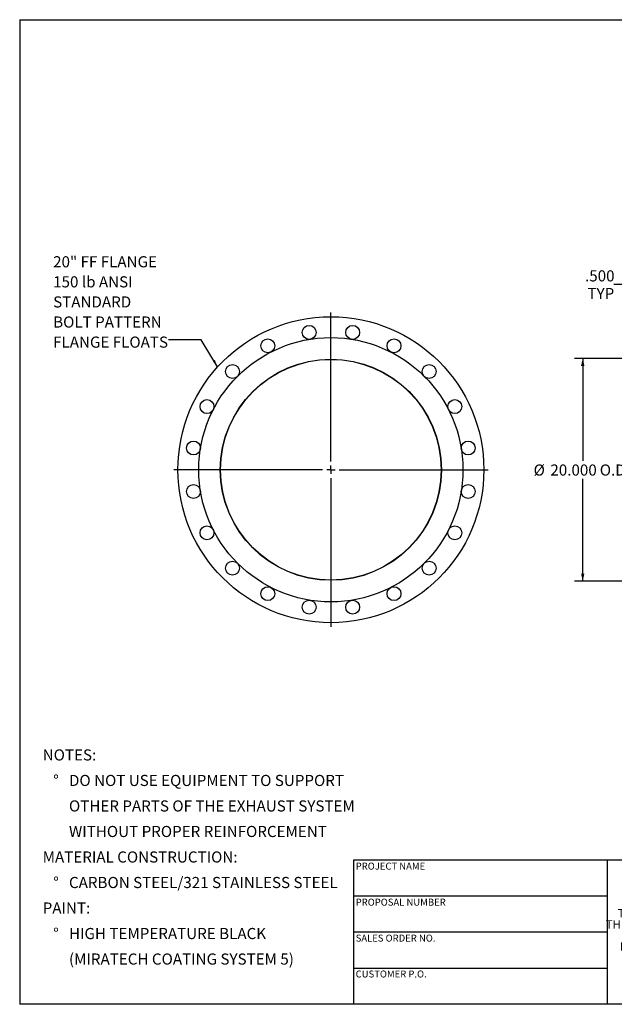
# Model space of a CAD drawing. Units: inches. Extents: x 6 to 126, y 6 to 95.
# Drawn here: x 6 to 59, y 6 to 95 of the extents above; entities that cross this region are included whole.
import ezdxf

# ---------------------------------------------------------------- set-up
doc = ezdxf.new("R2010")
doc.units = ezdxf.units.IN
doc.header["$LTSCALE"] = 12
doc.header["$MEASUREMENT"] = 0
doc.layers.add('FORMAT', color=7, linetype='Continuous')
doc.styles.add('SLDTEXTSTYLE0', font='TXT', dxfattribs={"width": 0.75})
doc.dimstyles.new('SLDDIMSTYLE0', dxfattribs={"dimtxt": 0.18, "dimasz": 0.66, "dimexe": 0, "dimexo": 0.0625, "dimgap": 0, "dimtad": 0, "dimtih": 1, "dimtoh": 1, "dimdec": 0, "dimrnd": 1e-09, "dimzin": 0, "dimdsep": 46, "dimtxsty": 'Standard', "dimsah": 1, "dimcen": 0.09, "dimadec": 0, "dimazin": 0, "dimtfac": 0.66, "dimtdec": 0, "dimtofl": 0, "dimtmove": 0, "dimatfit": 3, "dimfxl": 0, "dimfrac": 2, "dimtolj": 1, "dimtzin": 0, "dimarcsym": 0})
doc.dimstyles.new('SLDDIMSTYLE1', dxfattribs={"dimtxt": 1, "dimasz": 0.66, "dimexe": 0, "dimexo": 0.0625, "dimgap": 0.25, "dimtad": 0, "dimtih": 1, "dimtoh": 1, "dimdec": 3, "dimrnd": 1e-09, "dimzin": 4, "dimdsep": 46, "dimtxsty": 'SLDTEXTSTYLE0', "dimsah": 1, "dimcen": 0.09, "dimadec": 0, "dimazin": 1, "dimtfac": 1, "dimtdec": 4, "dimtofl": 0, "dimtmove": 0, "dimatfit": 3, "dimfxl": 0, "dimfrac": 2, "dimtolj": 1, "dimtzin": 12, "dimarcsym": 0})
doc.dimstyles.new('SLDDIMSTYLE2', dxfattribs={"dimtxt": 1, "dimasz": 0.66, "dimexe": 0, "dimexo": 0.0625, "dimgap": 0.25, "dimtad": 0, "dimtih": 1, "dimtoh": 1, "dimdec": 3, "dimrnd": 1e-09, "dimzin": 4, "dimdsep": 46, "dimtxsty": 'SLDTEXTSTYLE0', "dimsah": 1, "dimcen": 0.09, "dimadec": 0, "dimazin": 1, "dimtfac": 1, "dimtdec": 4, "dimtmove": 0, "dimatfit": 0, "dimfxl": 0, "dimfrac": 2, "dimtolj": 1, "dimtzin": 12, "dimarcsym": 0})

# ---------------------------------------------------------------- blocks, each defined once
blk = doc.blocks.new('SW_NOTE_0')
at = {"layer": 'FORMAT', "color": 0, "char_height": 1, "attachment_point": 1, "style": 'SLDTEXTSTYLE0'}
for s, insert in [('NOTES:', (0, 1.289)), ('%%d', (0.945, -1.004)), ('DO NOT USE EQUIPMENT TO SUPPORT', (2.362, -1.004)), ('OTHER PARTS OF THE EXHAUST SYSTEM', (2.362, -3.298)), ('WITHOUT PROPER REINFORCEMENT', (2.362, -5.591)), ('MATERIAL CONSTRUCTION:', (0, -7.884)), ('%%d', (0.945, -10.178)), ('CARBON STEEL/321 STAINLESS STEEL', (2.362, -10.178)), ('PAINT:', (0, -12.471)), ('%%d', (0.945, -14.764)), ('HIGH TEMPERATURE BLACK', (2.362, -14.764)), ('(MIRATECH COATING SYSTEM 5)', (2.362, -17.058))]:
    blk.add_mtext(s, dxfattribs=dict(at, insert=insert))
blk = doc.blocks.new('SW_NOTE_1')
at = {"layer": 'FORMAT', "color": 0, "char_height": 0.75, "attachment_point": 2, "style": 'SLDTEXTSTYLE0'}
for s, insert in [('THE INFORMATION CONTAINED IN', (7.969, 0.967)), ('THIS DRAWING IS THE SOLE PROPERTY', (8.016, -0.033)), ('OF MIRATECH GROUP, LLC.  ANY', (7.884, -1.033)), ('REPRODUCTION IN PART OR AS A', (7.907, -2.033)), ('WHOLE WITHOUT THE WRITTEN', (8.027, -3.033)), ('PERMISSION OF MIRATECH', (7.935, -4.033)), ('GROUP, LLC IS PROHIBITED.', (8.01, -5.033))]:
    blk.add_mtext(s, dxfattribs=dict(at, insert=insert))
blk = doc.blocks.new('SW_NOTE_7')
at = {"layer": 'FORMAT', "color": 0, "char_height": 1, "attachment_point": 1, "style": 'SLDTEXTSTYLE0'}
for s, insert in [('20" FF FLANGE', (-10.354, 7.504)), ('150 lb ANSI', (-10.354, 5.698)), ('STANDARD', (-10.354, 3.893)), ('BOLT PATTERN', (-10.354, 2.087)), ('FLANGE FLOATS', (-10.354, 0.281))]:
    blk.add_mtext(s, dxfattribs=dict(at, insert=insert))
blk = doc.blocks.new('SW_CENTERMARKSYMBOL_0')
at = {"layer": 'FORMAT', "color": 0}
for p, q in [((0, 0.75), (0, 14.125)), ((-0.75, 0), (-14.125, 0)), ((0, 0), (-0.375, 0)), ((0, 0), (0, 0.375)), ((0, 0), (0, -0.375)), ((0, 0), (0.375, 0)), ((0.75, 0), (14.125, 0)), ((0, -0.75), (0, -14.125))]:
    blk.add_line(p, q, dxfattribs=at)
blk = doc.blocks.new('_D_1')
at = {"layer": 'FORMAT'}
for p, q in [((63.736, 68.397), (63.736, 71.436)), ((64.236, 68.397), (64.236, 71.436)), ((63.736, 70.686), (59.403, 70.686)), ((64.236, 70.686), (65.736, 70.686))]:
    blk.add_line(p, q, dxfattribs=at)
for points in [[(63.736, 70.686), (63.076, 70.836), (63.076, 70.536)], [(64.236, 70.686), (64.896, 70.536), (64.896, 70.836)]]:
    blk.add_solid(points, dxfattribs=at)
at = {"layer": 'FORMAT', "char_height": 1, "attachment_point": 1, "style": 'SLDTEXTSTYLE0'}
for s, insert in [('.500', (56.818, 71.975)), ('TYP', (57.037, 70.387))]:
    blk.add_mtext(s, dxfattribs=dict(at, insert=insert))
blk = doc.blocks.new('_D_3')
at = {"layer": 'FORMAT'}
for p, q in [((63.329, 64.047), (55.86, 64.047)), ((56.61, 64.047), (56.61, 54.861)), ((56.61, 44.047), (56.61, 53.233)), ((63.329, 44.047), (55.86, 44.047))]:
    blk.add_line(p, q, dxfattribs=at)
for points in [[(56.61, 64.047), (56.46, 63.387), (56.76, 63.387)], [(56.61, 44.047), (56.76, 44.707), (56.46, 44.707)]]:
    blk.add_solid(points, dxfattribs=at)
at = {"layer": 'FORMAT', "char_height": 1, "attachment_point": 1, "style": 'SLDTEXTSTYLE0'}
for s, insert in [('%%c', (52.195, 54.522)), ('20.000', (53.704, 54.522)), ('O.D.', (58.142, 54.522))]:
    blk.add_mtext(s, dxfattribs=dict(at, insert=insert))

msp = doc.modelspace()

# ---------------------------------------------------------------- linework, layer by layer
at = {"color": 7, "linetype": 'Continuous', "lineweight": 25}
for centre, radius in [((33.9715, 54.047), 13.75), ((32.016, 66.3931), 0.625), ((35.9269, 66.3931), 0.625), ((33.9715, 54.047), 11.875), ((28.2966, 65.1846), 0.625), ((39.6464, 65.1846), 0.625), ((33.9715, 54.047), 9.9375), ((33.9715, 54.047), 9.917), ((25.1326, 62.8858), 0.625), ((42.8103, 62.8858), 0.625), ((22.8339, 59.7219), 0.625), ((45.1091, 59.7219), 0.625), ((21.6254, 56.0024), 0.625), ((46.3176, 56.0024), 0.625), ((21.6254, 52.0915), 0.625), ((46.3176, 52.0915), 0.625), ((22.8339, 48.3721), 0.625), ((45.1091, 48.3721), 0.625), ((25.1326, 45.2081), 0.625), ((42.8103, 45.2081), 0.625), ((28.2966, 42.9094), 0.625), ((39.6464, 42.9094), 0.625), ((32.016, 41.7009), 0.625), ((35.9269, 41.7009), 0.625)]:
    msp.add_circle(centre, radius, dxfattribs=at)
at = {"layer": 'FORMAT'}
for p, q in [((6, 94.5), (126, 94.5)), ((6, 94.5), (6, 6)), ((58.8, 18.96), (36, 18.96)), ((36, 18.96), (36, 15.72)), ((76.8, 18.96), (58.8, 18.96)), ((58.8, 18.96), (58.8, 6)), ((36, 15.72), (36, 6)), ((58.8, 15.72), (36, 15.72)), ((58.8, 12.48), (36, 12.48)), ((36, 9.24), (58.8, 9.24)), ((126, 6), (6, 6))]:
    msp.add_line(p, q, dxfattribs=at)

# ---------------------------------------------------------------- block references
for name, p in [('SW_NOTE_7', (19.361, 65.7388)), ('SW_CENTERMARKSYMBOL_0', (33.9715, 54.047)), ('SW_NOTE_0', (8.0674, 27.6256)), ('SW_NOTE_1', (59.9342, 13.5923))]:
    msp.add_blockref(name, p, dxfattribs=at)

# ---------------------------------------------------------------- texts
at = {"layer": 'FORMAT', "char_height": 0.625, "attachment_point": 1, "style": 'SLDTEXTSTYLE0'}
for s, insert in [('PROJECT NAME', (36.2004, 18.7327)), ('PROPOSAL NUMBER', (36.2004, 15.492)), ('SALES ORDER NO.', (36.2004, 12.2621)), ('CUSTOMER P.O.', (36.2004, 9.0365))]:
    msp.add_mtext(s, dxfattribs=dict(at, insert=insert))

# ---------------------------------------------------------------- dimensions: what is measured, and where the dimension line sits
at = {"layer": 'FORMAT'}
dim = msp.add_linear_dim(base=(63.7365, 70.6864), p1=(64.2365, 67.797), p2=(63.7365, 67.797), text='<>\\PTYP', dimstyle='SLDDIMSTYLE2', dxfattribs=at)
dim.commit()
dim.dimension.update_dxf_attribs({"geometry": '_D_1', "text_midpoint": (58.1104, 70.6864), "dimtype": 160})
dim = msp.add_linear_dim(base=(56.6099, 44.047), p1=(63.929, 64.047), p2=(63.929, 44.047), angle=90, text='%%c<> O.D.', dimstyle='SLDDIMSTYLE1', dxfattribs=at)
dim.commit()
dim.dimension.update_dxf_attribs({"geometry": '_D_3', "text_midpoint": (56.6099, 54.047), "dimtype": 160})

# ---------------------------------------------------------------- leaders
msp.add_leader([(23.7895, 63.2876), (22.3138, 65.7388), (19.361, 65.7388)], dimstyle='SLDDIMSTYLE0', dxfattribs=at)

doc.saveas('drawing.dxf')
